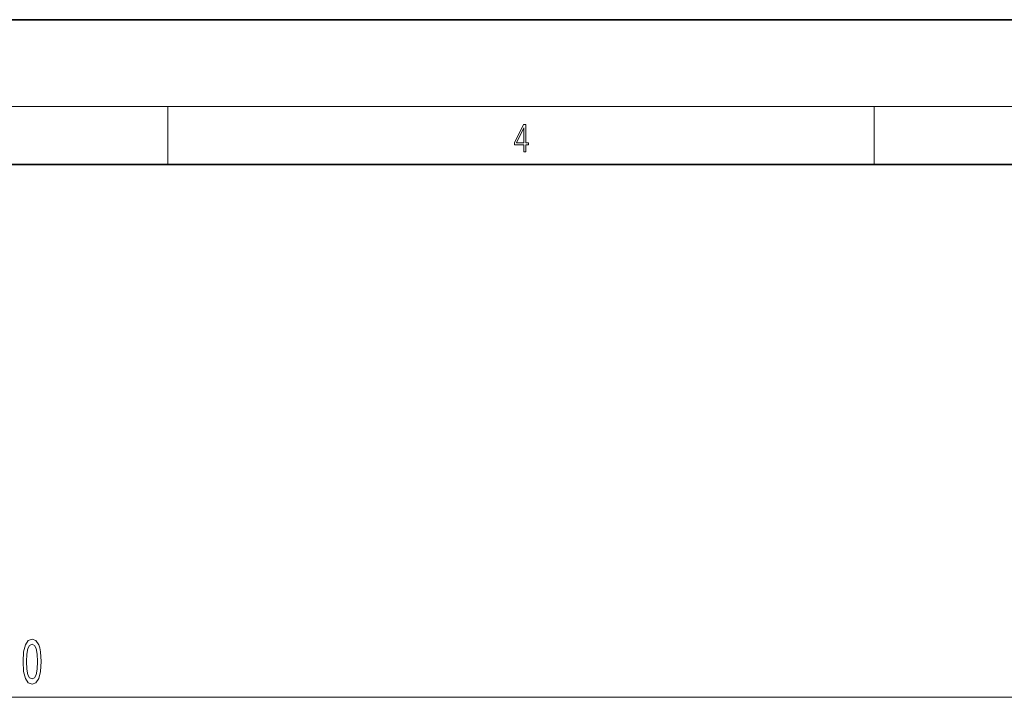
# Model space of a CAD drawing. Extents: x 0 to 420, y 0 to 297.
# Drawn here: x 156 to 224, y 250 to 297 of the extents above; entities that cross this region are included whole.
import ezdxf

# ---------------------------------------------------------------- set-up
doc = ezdxf.new("R2010")
doc.units = 0

msp = doc.modelspace()

# ---------------------------------------------------------------- linework, layer by layer
at = {"color": 7, "lineweight": 35}
for p, q in [((210, 297), (0, 297)), ((420, 297), (210, 297)), ((410, 287), (20, 287))]:
    msp.add_line(p, q, dxfattribs=at)
at = {"color": 7, "lineweight": 13}
for p, q in [((16, 291), (414, 291)), ((166.25, 287), (166.25, 291)), ((215, 287), (215, 291)), ((79.41, 250.22), (230.929, 250.22))]:
    msp.add_line(p, q, dxfattribs=at)
for points in [[(190.808, 287.875), (190.946, 287.875), (190.946, 288.356), (191.137, 288.356), (191.137, 288.504), (190.946, 288.504), (190.946, 289.764), (190.797, 289.764), (190.18, 288.504), (190.18, 288.356), (190.808, 288.356)], [(190.808, 288.504), (190.305, 288.504), (190.808, 289.533)], [(156.255, 252.686), (156.294, 252.007), (156.416, 251.523), (156.611, 251.229), (156.88, 251.134), (157.148, 251.229), (157.342, 251.523), (157.461, 252.007), (157.503, 252.686), (157.461, 253.36), (157.412, 253.628), (157.342, 253.848), (157.148, 254.142), (156.88, 254.242), (156.611, 254.142), (156.416, 253.844), (156.294, 253.36)], [(156.504, 252.686), (156.525, 253.209), (156.59, 253.585), (156.707, 253.805), (156.88, 253.883), (157.052, 253.805), (157.168, 253.585), (157.233, 253.209), (157.254, 252.686), (157.233, 252.158), (157.168, 251.782), (157.052, 251.562), (156.88, 251.488), (156.707, 251.562), (156.59, 251.782), (156.525, 252.158)]]:
    msp.add_lwpolyline(points, close=True, dxfattribs=at)

doc.saveas('drawing.dxf')
